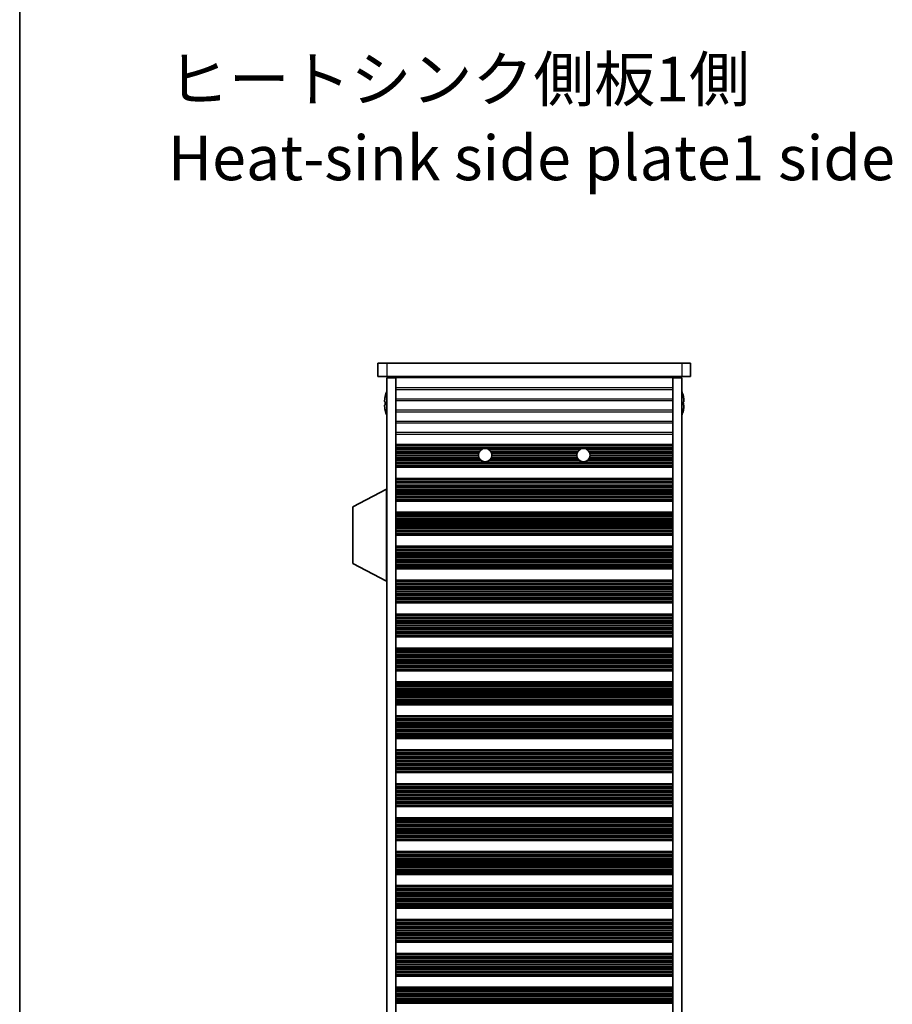
# Model space of a CAD drawing. Units: millimetres. Extents: x 0 to 7274, y 0 to 1124.
# Drawn here: x 1378 to 1574, y 659 to 880 of the extents above; entities that cross this region are included whole.
import ezdxf

# ---------------------------------------------------------------- set-up
doc = ezdxf.new("R2010")
doc.units = ezdxf.units.MM
doc.header["$LTSCALE"] = 3.5
for name, color, linetype, lineweight in [('Border (ISO)', 7, 'Continuous', 35), ('Symbol (ISO)', 7, 'Continuous', 18), ('Visible (ISO)', 7, 'Continuous', 35), ('Visible Narrow (ISO)', 7, 'Continuous', 25)]:
    doc.layers.add(name, color=color, linetype=linetype, lineweight=lineweight)
doc.styles.add('Note Text (TK)', font='txt')

# ---------------------------------------------------------------- blocks, each defined once
blk = doc.blocks.new('図面枠 tk図枠')
at = {"layer": 'Border (ISO)'}
blk.add_line((14.5, 289), (14.5, 8), dxfattribs=at)

msp = doc.modelspace()

# ---------------------------------------------------------------- linework, layer by layer
at = {"layer": 'Visible (ISO)'}
for p, q in [((1458.7208, 802.5862), (1458.7208, 799.5862)), ((1458.7208, 802.5862), (1460.7208, 802.5862)), ((1526.7208, 802.5862), (1460.7208, 802.5862)), ((1526.7208, 802.5862), (1528.7208, 802.5862)), ((1528.7208, 802.5862), (1528.7208, 799.5862)), ((1460.7208, 799.5862), (1458.7208, 799.5862)), ((1460.7208, 799.5862), (1526.7208, 799.5862)), ((1460.7208, 799.3362), (1462.7208, 799.3362)), ((1460.7208, 475.8362), (1460.7208, 799.3362)), ((1462.7208, 799.5862), (1462.7208, 799.3862)), ((1462.7208, 799.3862), (1462.7208, 799.3362)), ((1462.7208, 799.3862), (1524.7208, 799.3862)), ((1462.7208, 475.8362), (1462.7208, 799.3362)), ((1464.7208, 799.5862), (1464.7208, 799.3862)), ((1522.7208, 799.5862), (1522.7208, 799.3862)), ((1524.7208, 799.5862), (1524.7208, 799.3862)), ((1524.7208, 799.3862), (1524.7208, 799.3362)), ((1524.7208, 799.3362), (1526.7208, 799.3362)), ((1524.7208, 475.8362), (1524.7208, 799.3362)), ((1528.7208, 799.5862), (1526.7208, 799.5862)), ((1526.7208, 475.8362), (1526.7208, 799.3362)), ((1460.3556, 793.9612), (1460.2323, 793.9612)), ((1460.3556, 795.1862), (1460.3458, 795.1862)), ((1527.0959, 795.1862), (1527.0861, 795.1862)), ((1527.2094, 793.9612), (1527.0861, 793.9612)), ((1460.2323, 793.2112), (1460.3556, 793.2112)), ((1460.3458, 791.9862), (1460.3556, 791.9862)), ((1527.0861, 793.2112), (1527.2094, 793.2112)), ((1527.0861, 791.9862), (1527.0959, 791.9862)), ((1524.7208, 784.3862), (1462.7208, 784.3862)), ((1524.7208, 784.1941), (1462.7208, 784.1941)), ((1524.7208, 779.4784), (1462.7208, 779.4784)), ((1524.7208, 779.2862), (1462.7208, 779.2862)), ((1524.7208, 776.7862), (1462.7208, 776.7862)), ((1524.7208, 776.5941), (1462.7208, 776.5941)), ((1460.6208, 774.3362), (1453.1208, 770.3903)), ((1460.6208, 774.3362), (1460.7208, 774.3362)), ((1460.6208, 774.3362), (1460.6208, 753.7362)), ((1453.1208, 770.3903), (1453.1208, 757.6822)), ((1524.7208, 771.8784), (1462.7208, 771.8784)), ((1524.7208, 771.6862), (1462.7208, 771.6862)), ((1524.7208, 769.1862), (1462.7208, 769.1862)), ((1524.7208, 768.9941), (1462.7208, 768.9941)), ((1524.7208, 764.2784), (1462.7208, 764.2784)), ((1524.7208, 764.0862), (1462.7208, 764.0862)), ((1524.7208, 761.5862), (1462.7208, 761.5862)), ((1524.7208, 761.3941), (1462.7208, 761.3941)), ((1460.6208, 753.7362), (1453.1208, 757.6822)), ((1524.7208, 756.6784), (1462.7208, 756.6784)), ((1524.7208, 756.4862), (1462.7208, 756.4862)), ((1460.6208, 753.7362), (1460.7208, 753.7362)), ((1524.7208, 753.9862), (1462.7208, 753.9862)), ((1524.7208, 753.7941), (1462.7208, 753.7941)), ((1524.7208, 749.0784), (1462.7208, 749.0784)), ((1524.7208, 748.8862), (1462.7208, 748.8862)), ((1524.7208, 746.3862), (1462.7208, 746.3862)), ((1524.7208, 746.1941), (1462.7208, 746.1941)), ((1524.7208, 741.4784), (1462.7208, 741.4784)), ((1524.7208, 741.2862), (1462.7208, 741.2862)), ((1524.7208, 738.7862), (1462.7208, 738.7862)), ((1524.7208, 738.5941), (1462.7208, 738.5941)), ((1524.7208, 733.8784), (1462.7208, 733.8784)), ((1524.7208, 733.6862), (1462.7208, 733.6862)), ((1524.7208, 731.1862), (1462.7208, 731.1862)), ((1524.7208, 730.9941), (1462.7208, 730.9941)), ((1524.7208, 726.2784), (1462.7208, 726.2784)), ((1524.7208, 726.0862), (1462.7208, 726.0862)), ((1524.7208, 723.5862), (1462.7208, 723.5862)), ((1524.7208, 723.3941), (1462.7208, 723.3941)), ((1524.7208, 718.6784), (1462.7208, 718.6784)), ((1524.7208, 718.4862), (1462.7208, 718.4862)), ((1524.7208, 715.9862), (1462.7208, 715.9862)), ((1524.7208, 715.7941), (1462.7208, 715.7941)), ((1524.7208, 711.0784), (1462.7208, 711.0784)), ((1524.7208, 710.8862), (1462.7208, 710.8862)), ((1524.7208, 708.3862), (1462.7208, 708.3862)), ((1524.7208, 708.1941), (1462.7208, 708.1941)), ((1524.7208, 703.4784), (1462.7208, 703.4784)), ((1524.7208, 703.2862), (1462.7208, 703.2862)), ((1524.7208, 700.7862), (1462.7208, 700.7862)), ((1524.7208, 700.5941), (1462.7208, 700.5941)), ((1524.7208, 695.8784), (1462.7208, 695.8784)), ((1524.7208, 695.6862), (1462.7208, 695.6862)), ((1524.7208, 693.1862), (1462.7208, 693.1862)), ((1524.7208, 692.9941), (1462.7208, 692.9941)), ((1524.7208, 688.2784), (1462.7208, 688.2784)), ((1524.7208, 688.0862), (1462.7208, 688.0862)), ((1524.7208, 685.5862), (1462.7208, 685.5862)), ((1524.7208, 685.3941), (1462.7208, 685.3941)), ((1524.7208, 680.6784), (1462.7208, 680.6784)), ((1524.7208, 680.4862), (1462.7208, 680.4862)), ((1524.7208, 677.9862), (1462.7208, 677.9862)), ((1524.7208, 677.7941), (1462.7208, 677.7941)), ((1524.7208, 673.0784), (1462.7208, 673.0784)), ((1524.7208, 672.8862), (1462.7208, 672.8862)), ((1524.7208, 670.3862), (1462.7208, 670.3862)), ((1524.7208, 670.1941), (1462.7208, 670.1941)), ((1524.7208, 665.4784), (1462.7208, 665.4784)), ((1524.7208, 665.2862), (1462.7208, 665.2862)), ((1524.7208, 662.7862), (1462.7208, 662.7862)), ((1524.7208, 662.5941), (1462.7208, 662.5941))]:
    msp.add_line(p, q, dxfattribs=at)
for centre in [(1482.7208, 781.9862), (1504.7208, 781.9862)]:
    msp.add_circle(centre, 1.5, dxfattribs=at)
for centre, radius, start, end in [((1467.5731, 793.5862), 7.4023, 157.773919, 167.517006), ((1519.8686, 793.5862), 7.4023, 12.482994, 22.226081), ((1467.5731, 793.5862), 7.3928, 167.500697, 173.2026), ((1467.5731, 793.5862), 7.2273, 177.025775, 182.974225), ((1519.8686, 793.5862), 7.3928, 6.7974, 12.499303), ((1519.8686, 793.5862), 7.2273, 357.025775, 2.974225), ((1467.5731, 793.5862), 7.3928, 186.7974, 192.499303), ((1467.5731, 793.5862), 7.4023, 192.482994, 202.226081), ((1519.8686, 793.5862), 7.4023, 337.773919, 347.517006), ((1519.8686, 793.5862), 7.3928, 347.500697, 353.2026)]:
    msp.add_arc(centre, radius, start, end, dxfattribs=at)
for points in [[(1460.2323, 794.4612), (1460.2249, 794.3987), (1460.2184, 794.3318), (1460.2098, 794.2086), (1460.2077, 794.1522), (1460.2077, 794.0632), (1460.2098, 794.0247), (1460.2184, 793.9737), (1460.2249, 793.9612), (1460.2323, 793.9612)], [(1527.2094, 793.9612), (1527.2168, 793.9612), (1527.2233, 793.9737), (1527.2319, 794.0247), (1527.234, 794.0632), (1527.234, 794.1522), (1527.2319, 794.2086), (1527.2233, 794.3318), (1527.2168, 794.3987), (1527.2094, 794.4612)], [(1460.2323, 793.2112), (1460.2249, 793.2112), (1460.2184, 793.1988), (1460.2098, 793.1478), (1460.2077, 793.1093), (1460.2077, 793.0203), (1460.2098, 792.9639), (1460.2184, 792.8407), (1460.2249, 792.7738), (1460.2323, 792.7112)], [(1527.2094, 792.7112), (1527.2168, 792.7738), (1527.2233, 792.8407), (1527.2319, 792.9639), (1527.234, 793.0203), (1527.234, 793.1093), (1527.2319, 793.1478), (1527.2233, 793.1988), (1527.2168, 793.2112), (1527.2094, 793.2112)]]:
    msp.add_open_spline(points, degree=3, knots=[0.076192776, 0.076192776, 0.076192776, 0.076192776, 0.0950828432, 0.0950828432, 0.1139729103, 0.1139729103, 0.1328629774, 0.1328629774, 0.1517530446, 0.1517530446, 0.1517530446, 0.1517530446], dxfattribs=at)
at = {"layer": 'Visible Narrow (ISO)'}
for p, q in [((1460.7208, 802.5862), (1460.7208, 799.5862)), ((1526.7208, 802.5862), (1526.7208, 799.5862)), ((1524.7208, 797.0587), (1462.7208, 797.0587)), ((1462.7208, 796.7138), (1524.7208, 796.7138)), ((1524.7208, 794.5587), (1462.7208, 794.5587)), ((1462.7208, 794.2138), (1524.7208, 794.2138)), ((1524.7208, 792.0587), (1462.7208, 792.0587)), ((1462.7208, 791.7138), (1524.7208, 791.7138)), ((1524.7208, 789.5587), (1462.7208, 789.5587)), ((1462.7208, 789.2138), (1524.7208, 789.2138)), ((1524.7208, 787.0587), (1462.7208, 787.0587)), ((1462.7208, 786.7138), (1524.7208, 786.7138)), ((1524.7208, 784.2559), (1462.7208, 784.2559)), ((1524.7208, 784.0751), (1462.7208, 784.0751)), ((1524.7208, 783.7216), (1462.7208, 783.7216)), ((1524.7208, 783.6075), (1462.7208, 783.6075)), ((1482.5031, 783.4704), (1462.7208, 783.4704)), ((1481.9607, 783.2794), (1462.7208, 783.2794)), ((1504.5031, 783.4704), (1482.9386, 783.4704)), ((1503.9607, 783.2794), (1483.481, 783.2794)), ((1524.7208, 783.4704), (1504.9386, 783.4704)), ((1524.7208, 783.2794), (1505.481, 783.2794)), ((1481.5315, 782.9003), (1462.7208, 782.9003)), ((1481.4305, 782.7511), (1462.7208, 782.7511)), ((1481.3077, 782.4892), (1462.7208, 782.4892)), ((1481.2468, 782.2639), (1462.7208, 782.2639)), ((1481.2224, 781.917), (1462.7208, 781.917)), ((1481.2387, 781.7555), (1462.7208, 781.7555)), ((1481.3365, 781.4086), (1462.7208, 781.4086)), ((1481.4538, 781.1833), (1462.7208, 781.1833)), ((1481.6644, 780.9213), (1462.7208, 780.9213)), ((1481.8399, 780.7722), (1462.7208, 780.7722)), ((1503.8399, 780.7722), (1483.6018, 780.7722)), ((1503.6644, 780.9213), (1483.7772, 780.9213)), ((1503.5315, 782.9003), (1483.9102, 782.9003)), ((1503.4538, 781.1833), (1483.9878, 781.1833)), ((1503.4305, 782.7511), (1484.0112, 782.7511)), ((1503.3365, 781.4086), (1484.1052, 781.4086)), ((1503.3077, 782.4892), (1484.134, 782.4892)), ((1503.2468, 782.2639), (1484.1949, 782.2639)), ((1503.2387, 781.7555), (1484.203, 781.7555)), ((1503.2224, 781.917), (1484.2192, 781.917)), ((1524.7208, 780.7722), (1505.6018, 780.7722)), ((1524.7208, 780.9213), (1505.7772, 780.9213)), ((1524.7208, 782.9003), (1505.9102, 782.9003)), ((1524.7208, 781.1833), (1505.9878, 781.1833)), ((1524.7208, 782.7511), (1506.0112, 782.7511)), ((1524.7208, 781.4086), (1506.1052, 781.4086)), ((1524.7208, 782.4892), (1506.134, 782.4892)), ((1524.7208, 782.2639), (1506.1949, 782.2639)), ((1524.7208, 781.7555), (1506.203, 781.7555)), ((1524.7208, 781.917), (1506.2192, 781.917)), ((1524.7208, 780.3931), (1462.7208, 780.3931)), ((1524.7208, 780.2021), (1462.7208, 780.2021)), ((1524.7208, 780.065), (1462.7208, 780.065)), ((1524.7208, 779.9509), (1462.7208, 779.9509)), ((1524.7208, 779.5974), (1462.7208, 779.5974)), ((1524.7208, 779.4166), (1462.7208, 779.4166)), ((1524.7208, 776.6559), (1462.7208, 776.6559)), ((1524.7208, 776.4751), (1462.7208, 776.4751)), ((1524.7208, 776.1216), (1462.7208, 776.1216)), ((1524.7208, 776.0075), (1462.7208, 776.0075)), ((1524.7208, 775.8704), (1462.7208, 775.8704)), ((1524.7208, 775.6794), (1462.7208, 775.6794)), ((1524.7208, 775.3003), (1462.7208, 775.3003)), ((1524.7208, 775.1511), (1462.7208, 775.1511)), ((1524.7208, 774.8892), (1462.7208, 774.8892)), ((1524.7208, 774.6639), (1462.7208, 774.6639)), ((1524.7208, 774.317), (1462.7208, 774.317)), ((1524.7208, 774.1555), (1462.7208, 774.1555)), ((1524.7208, 773.8086), (1462.7208, 773.8086)), ((1524.7208, 773.5833), (1462.7208, 773.5833)), ((1524.7208, 773.3213), (1462.7208, 773.3213)), ((1524.7208, 773.1722), (1462.7208, 773.1722)), ((1524.7208, 772.7931), (1462.7208, 772.7931)), ((1524.7208, 772.6021), (1462.7208, 772.6021)), ((1524.7208, 772.465), (1462.7208, 772.465)), ((1524.7208, 772.3509), (1462.7208, 772.3509)), ((1524.7208, 771.9974), (1462.7208, 771.9974)), ((1524.7208, 771.8166), (1462.7208, 771.8166)), ((1524.7208, 769.0559), (1462.7208, 769.0559)), ((1524.7208, 768.8751), (1462.7208, 768.8751)), ((1524.7208, 768.5216), (1462.7208, 768.5216)), ((1524.7208, 768.4075), (1462.7208, 768.4075)), ((1524.7208, 768.2704), (1462.7208, 768.2704)), ((1524.7208, 768.0794), (1462.7208, 768.0794)), ((1524.7208, 767.7003), (1462.7208, 767.7003)), ((1524.7208, 767.5511), (1462.7208, 767.5511)), ((1524.7208, 767.2892), (1462.7208, 767.2892)), ((1524.7208, 767.0639), (1462.7208, 767.0639)), ((1524.7208, 766.717), (1462.7208, 766.717)), ((1524.7208, 766.5555), (1462.7208, 766.5555)), ((1524.7208, 766.2086), (1462.7208, 766.2086)), ((1524.7208, 765.9833), (1462.7208, 765.9833)), ((1524.7208, 765.7213), (1462.7208, 765.7213)), ((1524.7208, 765.5722), (1462.7208, 765.5722)), ((1524.7208, 765.1931), (1462.7208, 765.1931)), ((1524.7208, 765.0021), (1462.7208, 765.0021)), ((1524.7208, 764.865), (1462.7208, 764.865)), ((1524.7208, 764.7509), (1462.7208, 764.7509)), ((1524.7208, 764.3974), (1462.7208, 764.3974)), ((1524.7208, 764.2166), (1462.7208, 764.2166)), ((1524.7208, 761.4559), (1462.7208, 761.4559)), ((1524.7208, 761.2751), (1462.7208, 761.2751)), ((1524.7208, 760.9216), (1462.7208, 760.9216)), ((1524.7208, 760.8075), (1462.7208, 760.8075)), ((1524.7208, 760.6704), (1462.7208, 760.6704)), ((1524.7208, 760.4794), (1462.7208, 760.4794)), ((1524.7208, 760.1003), (1462.7208, 760.1003)), ((1524.7208, 759.9511), (1462.7208, 759.9511)), ((1524.7208, 759.6892), (1462.7208, 759.6892)), ((1524.7208, 759.4639), (1462.7208, 759.4639)), ((1524.7208, 759.117), (1462.7208, 759.117)), ((1524.7208, 758.9555), (1462.7208, 758.9555)), ((1524.7208, 758.6086), (1462.7208, 758.6086)), ((1524.7208, 758.3833), (1462.7208, 758.3833)), ((1524.7208, 758.1213), (1462.7208, 758.1213)), ((1524.7208, 757.9722), (1462.7208, 757.9722)), ((1524.7208, 757.5931), (1462.7208, 757.5931)), ((1524.7208, 757.4021), (1462.7208, 757.4021)), ((1524.7208, 757.265), (1462.7208, 757.265)), ((1524.7208, 757.1509), (1462.7208, 757.1509)), ((1524.7208, 756.7974), (1462.7208, 756.7974)), ((1524.7208, 756.6166), (1462.7208, 756.6166)), ((1524.7208, 753.8559), (1462.7208, 753.8559)), ((1524.7208, 753.6751), (1462.7208, 753.6751)), ((1524.7208, 753.3216), (1462.7208, 753.3216)), ((1524.7208, 753.2075), (1462.7208, 753.2075)), ((1524.7208, 753.0704), (1462.7208, 753.0704)), ((1524.7208, 752.8794), (1462.7208, 752.8794)), ((1524.7208, 752.5003), (1462.7208, 752.5003)), ((1524.7208, 752.3511), (1462.7208, 752.3511)), ((1524.7208, 752.0892), (1462.7208, 752.0892)), ((1524.7208, 751.8639), (1462.7208, 751.8639)), ((1524.7208, 751.517), (1462.7208, 751.517)), ((1524.7208, 751.3555), (1462.7208, 751.3555)), ((1524.7208, 751.0086), (1462.7208, 751.0086)), ((1524.7208, 750.7833), (1462.7208, 750.7833)), ((1524.7208, 750.5213), (1462.7208, 750.5213)), ((1524.7208, 750.3722), (1462.7208, 750.3722)), ((1524.7208, 749.9931), (1462.7208, 749.9931)), ((1524.7208, 749.8021), (1462.7208, 749.8021)), ((1524.7208, 749.665), (1462.7208, 749.665)), ((1524.7208, 749.5509), (1462.7208, 749.5509)), ((1524.7208, 749.1974), (1462.7208, 749.1974)), ((1524.7208, 749.0166), (1462.7208, 749.0166)), ((1524.7208, 746.2559), (1462.7208, 746.2559)), ((1524.7208, 746.0751), (1462.7208, 746.0751)), ((1524.7208, 745.7216), (1462.7208, 745.7216)), ((1524.7208, 745.6075), (1462.7208, 745.6075)), ((1524.7208, 745.4704), (1462.7208, 745.4704)), ((1524.7208, 745.2794), (1462.7208, 745.2794)), ((1524.7208, 744.9003), (1462.7208, 744.9003)), ((1524.7208, 744.7511), (1462.7208, 744.7511)), ((1524.7208, 744.4892), (1462.7208, 744.4892)), ((1524.7208, 744.2639), (1462.7208, 744.2639)), ((1524.7208, 743.917), (1462.7208, 743.917)), ((1524.7208, 743.7555), (1462.7208, 743.7555)), ((1524.7208, 743.4086), (1462.7208, 743.4086)), ((1524.7208, 743.1833), (1462.7208, 743.1833)), ((1524.7208, 742.9213), (1462.7208, 742.9213)), ((1524.7208, 742.7722), (1462.7208, 742.7722)), ((1524.7208, 742.3931), (1462.7208, 742.3931)), ((1524.7208, 742.2021), (1462.7208, 742.2021)), ((1524.7208, 742.065), (1462.7208, 742.065)), ((1524.7208, 741.9509), (1462.7208, 741.9509)), ((1524.7208, 741.5974), (1462.7208, 741.5974)), ((1524.7208, 741.4166), (1462.7208, 741.4166)), ((1524.7208, 738.6559), (1462.7208, 738.6559)), ((1524.7208, 738.4751), (1462.7208, 738.4751)), ((1524.7208, 738.1216), (1462.7208, 738.1216)), ((1524.7208, 738.0075), (1462.7208, 738.0075)), ((1524.7208, 737.8704), (1462.7208, 737.8704)), ((1524.7208, 737.6794), (1462.7208, 737.6794)), ((1524.7208, 737.3003), (1462.7208, 737.3003)), ((1524.7208, 737.1511), (1462.7208, 737.1511)), ((1524.7208, 736.8892), (1462.7208, 736.8892)), ((1524.7208, 736.6639), (1462.7208, 736.6639)), ((1524.7208, 736.317), (1462.7208, 736.317)), ((1524.7208, 736.1555), (1462.7208, 736.1555)), ((1524.7208, 735.8086), (1462.7208, 735.8086)), ((1524.7208, 735.5833), (1462.7208, 735.5833)), ((1524.7208, 735.3213), (1462.7208, 735.3213)), ((1524.7208, 735.1722), (1462.7208, 735.1722)), ((1524.7208, 734.7931), (1462.7208, 734.7931)), ((1524.7208, 734.6021), (1462.7208, 734.6021)), ((1524.7208, 734.465), (1462.7208, 734.465)), ((1524.7208, 734.3509), (1462.7208, 734.3509)), ((1524.7208, 733.9974), (1462.7208, 733.9974)), ((1524.7208, 733.8166), (1462.7208, 733.8166)), ((1524.7208, 731.0559), (1462.7208, 731.0559)), ((1524.7208, 730.8751), (1462.7208, 730.8751)), ((1524.7208, 730.5216), (1462.7208, 730.5216)), ((1524.7208, 730.4075), (1462.7208, 730.4075)), ((1524.7208, 730.2704), (1462.7208, 730.2704)), ((1524.7208, 730.0794), (1462.7208, 730.0794)), ((1524.7208, 729.7003), (1462.7208, 729.7003)), ((1524.7208, 729.5511), (1462.7208, 729.5511)), ((1524.7208, 729.2892), (1462.7208, 729.2892)), ((1524.7208, 729.0639), (1462.7208, 729.0639)), ((1524.7208, 728.717), (1462.7208, 728.717)), ((1524.7208, 728.5555), (1462.7208, 728.5555)), ((1524.7208, 728.2086), (1462.7208, 728.2086)), ((1524.7208, 727.9833), (1462.7208, 727.9833)), ((1524.7208, 727.7213), (1462.7208, 727.7213)), ((1524.7208, 727.5722), (1462.7208, 727.5722)), ((1524.7208, 727.1931), (1462.7208, 727.1931)), ((1524.7208, 727.0021), (1462.7208, 727.0021)), ((1524.7208, 726.865), (1462.7208, 726.865)), ((1524.7208, 726.7509), (1462.7208, 726.7509)), ((1524.7208, 726.3974), (1462.7208, 726.3974)), ((1524.7208, 726.2166), (1462.7208, 726.2166)), ((1524.7208, 723.4559), (1462.7208, 723.4559)), ((1524.7208, 723.2751), (1462.7208, 723.2751)), ((1524.7208, 722.9216), (1462.7208, 722.9216)), ((1524.7208, 722.8075), (1462.7208, 722.8075)), ((1524.7208, 722.6704), (1462.7208, 722.6704)), ((1524.7208, 722.4794), (1462.7208, 722.4794)), ((1524.7208, 722.1003), (1462.7208, 722.1003)), ((1524.7208, 721.9511), (1462.7208, 721.9511)), ((1524.7208, 721.6892), (1462.7208, 721.6892)), ((1524.7208, 721.4639), (1462.7208, 721.4639)), ((1524.7208, 721.117), (1462.7208, 721.117)), ((1524.7208, 720.9555), (1462.7208, 720.9555)), ((1524.7208, 720.6086), (1462.7208, 720.6086)), ((1524.7208, 720.3833), (1462.7208, 720.3833)), ((1524.7208, 720.1213), (1462.7208, 720.1213)), ((1524.7208, 719.9722), (1462.7208, 719.9722)), ((1524.7208, 719.5931), (1462.7208, 719.5931)), ((1524.7208, 719.4021), (1462.7208, 719.4021)), ((1524.7208, 719.265), (1462.7208, 719.265)), ((1524.7208, 719.1509), (1462.7208, 719.1509)), ((1524.7208, 718.7974), (1462.7208, 718.7974)), ((1524.7208, 718.6166), (1462.7208, 718.6166)), ((1524.7208, 715.8559), (1462.7208, 715.8559)), ((1524.7208, 715.6751), (1462.7208, 715.6751)), ((1524.7208, 715.3216), (1462.7208, 715.3216)), ((1524.7208, 715.2075), (1462.7208, 715.2075)), ((1524.7208, 715.0704), (1462.7208, 715.0704)), ((1524.7208, 714.8794), (1462.7208, 714.8794)), ((1524.7208, 714.5003), (1462.7208, 714.5003)), ((1524.7208, 714.3511), (1462.7208, 714.3511)), ((1524.7208, 714.0892), (1462.7208, 714.0892)), ((1524.7208, 713.8639), (1462.7208, 713.8639)), ((1524.7208, 713.517), (1462.7208, 713.517)), ((1524.7208, 713.3555), (1462.7208, 713.3555)), ((1524.7208, 713.0086), (1462.7208, 713.0086)), ((1524.7208, 712.7833), (1462.7208, 712.7833)), ((1524.7208, 712.5213), (1462.7208, 712.5213)), ((1524.7208, 712.3722), (1462.7208, 712.3722)), ((1524.7208, 711.9931), (1462.7208, 711.9931)), ((1524.7208, 711.8021), (1462.7208, 711.8021)), ((1524.7208, 711.665), (1462.7208, 711.665)), ((1524.7208, 711.5509), (1462.7208, 711.5509)), ((1524.7208, 711.1974), (1462.7208, 711.1974)), ((1524.7208, 711.0166), (1462.7208, 711.0166)), ((1524.7208, 708.2559), (1462.7208, 708.2559)), ((1524.7208, 708.0751), (1462.7208, 708.0751)), ((1524.7208, 707.7216), (1462.7208, 707.7216)), ((1524.7208, 707.6075), (1462.7208, 707.6075)), ((1524.7208, 707.4704), (1462.7208, 707.4704)), ((1524.7208, 707.2794), (1462.7208, 707.2794)), ((1524.7208, 706.9003), (1462.7208, 706.9003)), ((1524.7208, 706.7511), (1462.7208, 706.7511)), ((1524.7208, 706.4892), (1462.7208, 706.4892)), ((1524.7208, 706.2639), (1462.7208, 706.2639)), ((1524.7208, 705.917), (1462.7208, 705.917)), ((1524.7208, 705.7555), (1462.7208, 705.7555)), ((1524.7208, 705.4086), (1462.7208, 705.4086)), ((1524.7208, 705.1833), (1462.7208, 705.1833)), ((1524.7208, 704.9213), (1462.7208, 704.9213)), ((1524.7208, 704.7722), (1462.7208, 704.7722)), ((1524.7208, 704.3931), (1462.7208, 704.3931)), ((1524.7208, 704.2021), (1462.7208, 704.2021)), ((1524.7208, 704.065), (1462.7208, 704.065)), ((1524.7208, 703.9509), (1462.7208, 703.9509)), ((1524.7208, 703.5974), (1462.7208, 703.5974)), ((1524.7208, 703.4166), (1462.7208, 703.4166)), ((1524.7208, 700.6559), (1462.7208, 700.6559)), ((1524.7208, 700.4751), (1462.7208, 700.4751)), ((1524.7208, 700.1216), (1462.7208, 700.1216)), ((1524.7208, 700.0075), (1462.7208, 700.0075)), ((1524.7208, 699.8704), (1462.7208, 699.8704)), ((1524.7208, 699.6794), (1462.7208, 699.6794)), ((1524.7208, 699.3003), (1462.7208, 699.3003)), ((1524.7208, 699.1511), (1462.7208, 699.1511)), ((1524.7208, 698.8892), (1462.7208, 698.8892)), ((1524.7208, 698.6639), (1462.7208, 698.6639)), ((1524.7208, 698.317), (1462.7208, 698.317)), ((1524.7208, 698.1555), (1462.7208, 698.1555)), ((1524.7208, 697.8086), (1462.7208, 697.8086)), ((1524.7208, 697.5833), (1462.7208, 697.5833)), ((1524.7208, 697.3213), (1462.7208, 697.3213)), ((1524.7208, 697.1722), (1462.7208, 697.1722)), ((1524.7208, 696.7931), (1462.7208, 696.7931)), ((1524.7208, 696.6021), (1462.7208, 696.6021)), ((1524.7208, 696.465), (1462.7208, 696.465)), ((1524.7208, 696.3509), (1462.7208, 696.3509)), ((1524.7208, 695.9974), (1462.7208, 695.9974)), ((1524.7208, 695.8166), (1462.7208, 695.8166)), ((1524.7208, 693.0559), (1462.7208, 693.0559)), ((1524.7208, 692.8751), (1462.7208, 692.8751)), ((1524.7208, 692.5216), (1462.7208, 692.5216)), ((1524.7208, 692.4075), (1462.7208, 692.4075)), ((1524.7208, 692.2704), (1462.7208, 692.2704)), ((1524.7208, 692.0794), (1462.7208, 692.0794)), ((1524.7208, 691.7003), (1462.7208, 691.7003)), ((1524.7208, 691.5511), (1462.7208, 691.5511)), ((1524.7208, 691.2892), (1462.7208, 691.2892)), ((1524.7208, 691.0639), (1462.7208, 691.0639)), ((1524.7208, 690.717), (1462.7208, 690.717)), ((1524.7208, 690.5555), (1462.7208, 690.5555)), ((1524.7208, 690.2086), (1462.7208, 690.2086)), ((1524.7208, 689.9833), (1462.7208, 689.9833)), ((1524.7208, 689.7213), (1462.7208, 689.7213)), ((1524.7208, 689.5722), (1462.7208, 689.5722)), ((1524.7208, 689.1931), (1462.7208, 689.1931)), ((1524.7208, 689.0021), (1462.7208, 689.0021)), ((1524.7208, 688.865), (1462.7208, 688.865)), ((1524.7208, 688.7509), (1462.7208, 688.7509)), ((1524.7208, 688.3974), (1462.7208, 688.3974)), ((1524.7208, 688.2166), (1462.7208, 688.2166)), ((1524.7208, 685.4559), (1462.7208, 685.4559)), ((1524.7208, 685.2751), (1462.7208, 685.2751)), ((1524.7208, 684.9216), (1462.7208, 684.9216)), ((1524.7208, 684.8075), (1462.7208, 684.8075)), ((1524.7208, 684.6704), (1462.7208, 684.6704)), ((1524.7208, 684.4794), (1462.7208, 684.4794)), ((1524.7208, 684.1003), (1462.7208, 684.1003)), ((1524.7208, 683.9511), (1462.7208, 683.9511)), ((1524.7208, 683.6892), (1462.7208, 683.6892)), ((1524.7208, 683.4639), (1462.7208, 683.4639)), ((1524.7208, 683.117), (1462.7208, 683.117)), ((1524.7208, 682.9555), (1462.7208, 682.9555)), ((1524.7208, 682.6086), (1462.7208, 682.6086)), ((1524.7208, 682.3833), (1462.7208, 682.3833)), ((1524.7208, 682.1213), (1462.7208, 682.1213)), ((1524.7208, 681.9722), (1462.7208, 681.9722)), ((1524.7208, 681.5931), (1462.7208, 681.5931)), ((1524.7208, 681.4021), (1462.7208, 681.4021)), ((1524.7208, 681.265), (1462.7208, 681.265)), ((1524.7208, 681.1509), (1462.7208, 681.1509)), ((1524.7208, 680.7974), (1462.7208, 680.7974)), ((1524.7208, 680.6166), (1462.7208, 680.6166)), ((1524.7208, 677.8559), (1462.7208, 677.8559)), ((1524.7208, 677.6751), (1462.7208, 677.6751)), ((1524.7208, 677.3216), (1462.7208, 677.3216)), ((1524.7208, 677.2075), (1462.7208, 677.2075)), ((1524.7208, 677.0704), (1462.7208, 677.0704)), ((1524.7208, 676.8794), (1462.7208, 676.8794)), ((1524.7208, 676.5003), (1462.7208, 676.5003)), ((1524.7208, 676.3511), (1462.7208, 676.3511)), ((1524.7208, 676.0892), (1462.7208, 676.0892)), ((1524.7208, 675.8639), (1462.7208, 675.8639)), ((1524.7208, 675.517), (1462.7208, 675.517)), ((1524.7208, 675.3555), (1462.7208, 675.3555)), ((1524.7208, 675.0086), (1462.7208, 675.0086)), ((1524.7208, 674.7833), (1462.7208, 674.7833)), ((1524.7208, 674.5213), (1462.7208, 674.5213)), ((1524.7208, 674.3722), (1462.7208, 674.3722)), ((1524.7208, 673.9931), (1462.7208, 673.9931)), ((1524.7208, 673.8021), (1462.7208, 673.8021)), ((1524.7208, 673.665), (1462.7208, 673.665)), ((1524.7208, 673.5509), (1462.7208, 673.5509)), ((1524.7208, 673.1974), (1462.7208, 673.1974)), ((1524.7208, 673.0166), (1462.7208, 673.0166)), ((1524.7208, 670.2559), (1462.7208, 670.2559)), ((1524.7208, 670.0751), (1462.7208, 670.0751)), ((1524.7208, 669.7216), (1462.7208, 669.7216)), ((1524.7208, 669.6075), (1462.7208, 669.6075)), ((1524.7208, 669.4704), (1462.7208, 669.4704)), ((1524.7208, 669.2794), (1462.7208, 669.2794)), ((1524.7208, 668.9003), (1462.7208, 668.9003)), ((1524.7208, 668.7511), (1462.7208, 668.7511)), ((1524.7208, 668.4892), (1462.7208, 668.4892)), ((1524.7208, 668.2639), (1462.7208, 668.2639)), ((1524.7208, 667.917), (1462.7208, 667.917)), ((1524.7208, 667.7555), (1462.7208, 667.7555)), ((1524.7208, 667.4086), (1462.7208, 667.4086)), ((1524.7208, 667.1833), (1462.7208, 667.1833)), ((1524.7208, 666.9213), (1462.7208, 666.9213)), ((1524.7208, 666.7722), (1462.7208, 666.7722)), ((1524.7208, 666.3931), (1462.7208, 666.3931)), ((1524.7208, 666.2021), (1462.7208, 666.2021)), ((1524.7208, 666.065), (1462.7208, 666.065)), ((1524.7208, 665.9509), (1462.7208, 665.9509)), ((1524.7208, 665.5974), (1462.7208, 665.5974)), ((1524.7208, 665.4166), (1462.7208, 665.4166)), ((1524.7208, 662.6559), (1462.7208, 662.6559)), ((1524.7208, 662.4751), (1462.7208, 662.4751)), ((1524.7208, 662.1216), (1462.7208, 662.1216)), ((1524.7208, 662.0075), (1462.7208, 662.0075)), ((1524.7208, 661.8704), (1462.7208, 661.8704)), ((1524.7208, 661.6794), (1462.7208, 661.6794)), ((1524.7208, 661.3003), (1462.7208, 661.3003)), ((1524.7208, 661.1511), (1462.7208, 661.1511)), ((1524.7208, 660.8892), (1462.7208, 660.8892)), ((1524.7208, 660.6639), (1462.7208, 660.6639)), ((1524.7208, 660.317), (1462.7208, 660.317)), ((1524.7208, 660.1555), (1462.7208, 660.1555)), ((1524.7208, 659.8086), (1462.7208, 659.8086)), ((1524.7208, 659.5833), (1462.7208, 659.5833)), ((1524.7208, 659.3213), (1462.7208, 659.3213)), ((1524.7208, 659.1722), (1462.7208, 659.1722))]:
    msp.add_line(p, q, dxfattribs=at)

# ---------------------------------------------------------------- block references
at = {"xscale": 4, "yscale": 4, "zscale": 4}
msp.add_blockref('図面枠 tk図枠', (1320.5, -32), dxfattribs=at)

# ---------------------------------------------------------------- texts
at = {"layer": 'Symbol (ISO)', "color": 7, "insert": (1411.6583, 857.3857), "char_height": 10, "width": 162.982464, "attachment_point": 4, "line_spacing_factor": 1.058182, "style": 'Note Text (TK)'}
msp.add_mtext('{\\fＭＳ Ｐゴシック|b0|i0;ヒートシンク側板1側\\P\\fＭＳ Ｐゴシック|b0|i0;Heat-sink side plate1 side}', dxfattribs=at)

doc.saveas('drawing.dxf')
